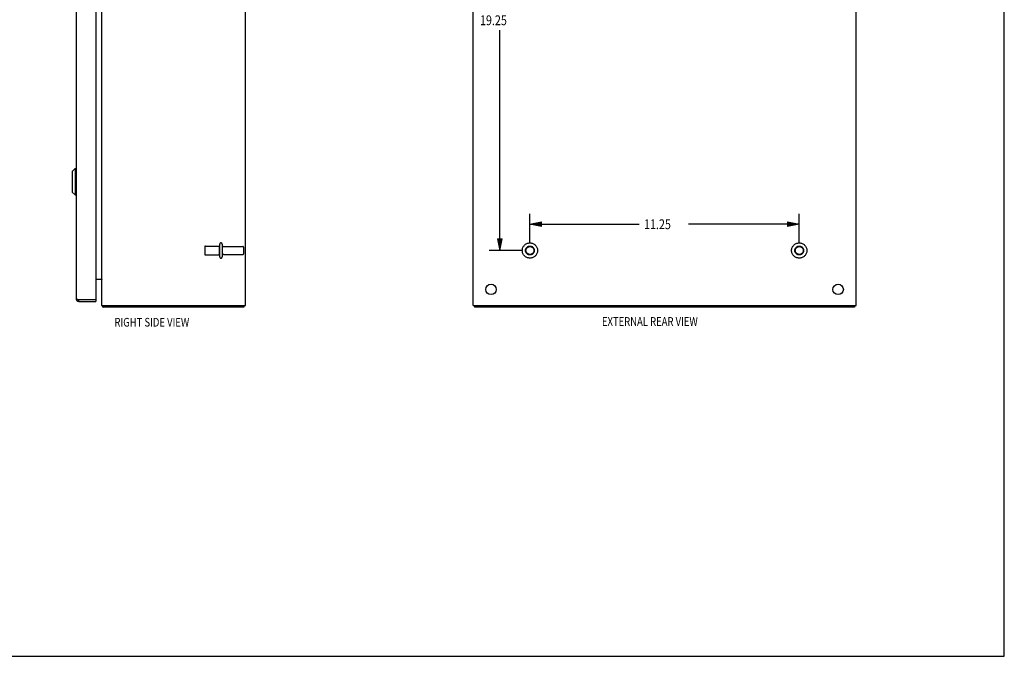
# Model space of a CAD drawing. Units: inches. Extents: x -36.9 to 45.4, y -21.1 to 32.1.
# Drawn here: x 4.2 to 45.4, y -21.1 to 5.5 of the extents above; entities that cross this region are included whole.
import ezdxf

# ---------------------------------------------------------------- set-up
doc = ezdxf.new("R2010")
doc.units = ezdxf.units.IN
doc.header["$MEASUREMENT"] = 0
for name, pattern in [('AI-Linetype-1639', [4.093666, 2.046833, -2.046833]), ('AI-Linetype-1640', [4.093666, 2.046833, -2.046833]), ('AI-Linetype-1643', [4.093666, 2.046833, -2.046833]), ('AI-Linetype-1645', [4.093666, 2.046833, -2.046833]), ('AI-Linetype-1796', [4.093666, 2.046833, -2.046833]), ('AI-Linetype-1797', [4.093666, 2.046833, -2.046833]), ('AI-Linetype-1800', [4.093666, 2.046833, -2.046833]), ('AI-Linetype-1801', [4.093666, 2.046833, -2.046833]), ('AI-Linetype-1806', [4.093666, 2.046833, -2.046833]), ('AI-Linetype-1807', [4.093666, 2.046833, -2.046833]), ('AI-Linetype-1808', [4.093666, 2.046833, -2.046833]), ('AI-Linetype-1809', [4.093666, 2.046833, -2.046833]), ('AI-Linetype-1840', [4.093666, 2.046833, -2.046833]), ('AI-Linetype-1841', [4.093666, 2.046833, -2.046833]), ('AI-Linetype-1842', [4.093666, 2.046833, -2.046833]), ('AI-Linetype-1846', [4.093666, 2.046833, -2.046833]), ('AI-Linetype-1847', [4.093666, 2.046833, -2.046833]), ('AI-Linetype-1848', [4.093666, 2.046833, -2.046833]), ('AI-Linetype-28', [4.093666, 2.046833, -2.046833]), ('AI-Linetype-29', [4.093666, 2.046833, -2.046833]), ('AI-Linetype-30', [4.093666, 2.046833, -2.046833]), ('AI-Linetype-31', [4.093666, 2.046833, -2.046833]), ('AI-Linetype-33', [4.093666, 2.046833, -2.046833]), ('AI-Linetype-59', [4.093666, 2.046833, -2.046833]), ('AI-Linetype-61', [4.093666, 2.046833, -2.046833])]:
    doc.linetypes.add(name, pattern=pattern)
for name, color, linetype in [('BENT-SUB-4CORNER-STUDS', 7, 'Continuous'), ('DEFAULT_2', 7, 'Continuous'), ('DIMENSIONS', 7, 'Continuous')]:
    doc.layers.add(name, color=color, linetype=linetype)

# ---------------------------------------------------------------- blocks, each defined once
blk = doc.blocks.new('block 161')
at = {"layer": 'DIMENSIONS', "color": 2, "insert": (8.206, -7.33), "char_height": 0.3629, "attachment_point": 7}
blk.add_mtext('\\fMyriad Pro|b0|i0|c0|p34;\\W0.8;RIGHT SIDE VIEW', dxfattribs=at)
blk = doc.blocks.new('block 165')
at = {"layer": 'DIMENSIONS', "color": 2, "insert": (28.57, -7.298), "char_height": 0.3629, "attachment_point": 7}
blk.add_mtext('\\fMyriad Pro|b0|i0|c0|p34;\\W0.8;EXTERNAL REAR VIEW', dxfattribs=at)
blk = doc.blocks.new('block 167')
at = {"layer": 'BENT-SUB-4CORNER-STUDS', "color": 2, "insert": (23.478, 5.27), "char_height": 0.41129, "attachment_point": 7}
blk.add_mtext('\\fMyriad Pro|b0|i0|c0|p34;\\W0.8;19.25', dxfattribs=at)
blk = doc.blocks.new('block 168')
at = {"layer": 'BENT-SUB-4CORNER-STUDS', "color": 2, "lineweight": 25}
blk.add_lwpolyline([(25.224, 15.101), (23.865, 15.101)], dxfattribs=at)
blk = doc.blocks.new('block 169')
at = {"layer": 'BENT-SUB-4CORNER-STUDS', "color": 2, "lineweight": 25}
blk.add_lwpolyline([(25.224, -4.149), (23.865, -4.149)], dxfattribs=at)
blk = doc.blocks.new('block 170')
at = {"layer": 'BENT-SUB-4CORNER-STUDS', "color": 2, "lineweight": 25}
blk.add_lwpolyline([(24.301, 15.101), (24.301, 5.887)], dxfattribs=at)
blk = doc.blocks.new('block 171')
at = {"layer": 'BENT-SUB-4CORNER-STUDS', "color": 2, "lineweight": 25}
blk.add_lwpolyline([(24.301, -4.149), (24.301, 5.064)], dxfattribs=at)
blk = doc.blocks.new('block 173')
at = {"layer": 'BENT-SUB-4CORNER-STUDS'}
h = blk.add_hatch(color=2, dxfattribs=at)
h.dxf.hatch_style = 2
h.paths.add_polyline_path([(24.301, 15.101), (24.204, 14.617), (24.398, 14.617)])
at = {"layer": 'BENT-SUB-4CORNER-STUDS', "lineweight": 0}
blk.add_lwpolyline([(24.301, 15.101), (24.204, 14.617), (24.398, 14.617), (24.301, 15.101)], dxfattribs=at)
blk = doc.blocks.new('block 172')
at = {"layer": 'BENT-SUB-4CORNER-STUDS'}
blk.add_blockref('block 173', (0, 0), dxfattribs=at)
blk = doc.blocks.new('block 175')
at = {"layer": 'BENT-SUB-4CORNER-STUDS'}
h = blk.add_hatch(color=2, dxfattribs=at)
h.dxf.hatch_style = 2
h.paths.add_polyline_path([(24.301, -4.149), (24.398, -3.665), (24.204, -3.665)])
at = {"layer": 'BENT-SUB-4CORNER-STUDS', "lineweight": 0}
blk.add_lwpolyline([(24.301, -4.149), (24.398, -3.665), (24.204, -3.665), (24.301, -4.149)], dxfattribs=at)
blk = doc.blocks.new('block 174')
at = {"layer": 'BENT-SUB-4CORNER-STUDS'}
blk.add_blockref('block 175', (0, 0), dxfattribs=at)
blk = doc.blocks.new('block 166')
at = {"layer": 'BENT-SUB-4CORNER-STUDS'}
for name in ['block 168', 'block 172', 'block 170', 'block 167', 'block 171', 'block 174', 'block 169']:
    blk.add_blockref(name, (0, 0), dxfattribs=at)
blk = doc.blocks.new('block 177')
at = {"layer": 'BENT-SUB-4CORNER-STUDS', "color": 2, "insert": (30.33, -3.257), "char_height": 0.41129, "attachment_point": 7}
blk.add_mtext('\\fMyriad Pro|b0|i0|c0|p34;\\W0.8;11.25', dxfattribs=at)
blk = doc.blocks.new('block 178')
at = {"layer": 'BENT-SUB-4CORNER-STUDS', "color": 2, "lineweight": 25}
blk.add_lwpolyline([(25.563, -3.811), (25.563, -2.616)], dxfattribs=at)
blk = doc.blocks.new('block 179')
at = {"layer": 'BENT-SUB-4CORNER-STUDS', "color": 2, "lineweight": 25}
blk.add_lwpolyline([(36.813, -3.811), (36.813, -2.616)], dxfattribs=at)
blk = doc.blocks.new('block 180')
at = {"layer": 'BENT-SUB-4CORNER-STUDS', "color": 2, "lineweight": 25}
blk.add_lwpolyline([(25.563, -3.052), (30.124, -3.052)], dxfattribs=at)
blk = doc.blocks.new('block 181')
at = {"layer": 'BENT-SUB-4CORNER-STUDS', "color": 2, "lineweight": 25}
blk.add_lwpolyline([(36.813, -3.052), (32.181, -3.052)], dxfattribs=at)
blk = doc.blocks.new('block 183')
at = {"layer": 'BENT-SUB-4CORNER-STUDS'}
h = blk.add_hatch(color=2, dxfattribs=at)
h.dxf.hatch_style = 2
h.paths.add_polyline_path([(25.563, -3.052), (26.047, -3.148), (26.047, -2.955)])
at = {"layer": 'BENT-SUB-4CORNER-STUDS', "lineweight": 0}
blk.add_lwpolyline([(25.563, -3.052), (26.047, -3.148), (26.047, -2.955), (25.563, -3.052)], dxfattribs=at)
blk = doc.blocks.new('block 182')
at = {"layer": 'BENT-SUB-4CORNER-STUDS'}
blk.add_blockref('block 183', (0, 0), dxfattribs=at)
blk = doc.blocks.new('block 185')
at = {"layer": 'BENT-SUB-4CORNER-STUDS'}
h = blk.add_hatch(color=2, dxfattribs=at)
h.dxf.hatch_style = 2
h.paths.add_polyline_path([(36.813, -3.052), (36.329, -2.955), (36.329, -3.148)])
at = {"layer": 'BENT-SUB-4CORNER-STUDS', "lineweight": 0}
blk.add_lwpolyline([(36.813, -3.052), (36.329, -2.955), (36.329, -3.148), (36.813, -3.052)], dxfattribs=at)
blk = doc.blocks.new('block 184')
at = {"layer": 'BENT-SUB-4CORNER-STUDS'}
blk.add_blockref('block 185', (0, 0), dxfattribs=at)
blk = doc.blocks.new('block 176')
at = {"layer": 'BENT-SUB-4CORNER-STUDS'}
for name in ['block 178', 'block 177', 'block 179', 'block 182', 'block 180', 'block 181', 'block 184']:
    blk.add_blockref(name, (0, 0), dxfattribs=at)
blk = doc.blocks.new('block 191')
at = {"color": 7, "lineweight": 25}
blk.add_lwpolyline([(-36.879, -21.113), (45.379, -21.113)], dxfattribs=at)
blk = doc.blocks.new('block 193')
at = {"color": 7, "lineweight": 25}
blk.add_lwpolyline([(45.379, -21.113), (45.379, 32.113)], dxfattribs=at)
blk = doc.blocks.new('block 303')
at = {"color": 3, "lineweight": 25}
blk.add_lwpolyline([(13.615, -6.524), (7.741, -6.524)], dxfattribs=at)
blk = doc.blocks.new('block 304')
at = {"color": 3, "lineweight": 25}
blk.add_lwpolyline([(7.678, -6.449), (13.678, -6.449)], dxfattribs=at)
blk = doc.blocks.new('block 305')
at = {"color": 3, "lineweight": 25}
blk.add_lwpolyline([(6.722, -6.274), (7.43, -6.274)], dxfattribs=at)
blk = doc.blocks.new('block 306')
at = {"color": 7, "lineweight": 25}
blk.add_lwpolyline([(6.722, -6.199), (7.43, -6.199)], dxfattribs=at)
blk = doc.blocks.new('block 307')
at = {"color": 3, "lineweight": 25}
blk.add_lwpolyline([(6.7, -6.194), (7.426, -6.194)], dxfattribs=at)
blk = doc.blocks.new('block 308')
at = {"color": 3, "lineweight": 25}
blk.add_lwpolyline([(7.43, -5.349), (7.671, -5.349)], dxfattribs=at)
blk = doc.blocks.new('block 310')
at = {"color": 253, "linetype": 'AI-Linetype-28', "lineweight": 25}
blk.add_lwpolyline([(12.008, -4.332), (12.603, -4.332)], dxfattribs=at)
blk = doc.blocks.new('block 311')
at = {"color": 253, "linetype": 'AI-Linetype-29', "lineweight": 25}
blk.add_lwpolyline([(12.772, -4.315), (13.573, -4.315)], dxfattribs=at)
blk = doc.blocks.new('block 312')
at = {"color": 253, "linetype": 'AI-Linetype-30', "lineweight": 25}
blk.add_lwpolyline([(12.772, -3.983), (13.573, -3.983)], dxfattribs=at)
blk = doc.blocks.new('block 313')
at = {"color": 253, "linetype": 'AI-Linetype-31', "lineweight": 25}
blk.add_lwpolyline([(12.008, -3.966), (12.603, -3.966)], dxfattribs=at)
blk = doc.blocks.new('block 314')
at = {"color": 3, "lineweight": 25}
blk.add_lwpolyline([(7.716, -6.494), (7.718, -6.496), (7.721, -6.499), (7.723, -6.503), (7.725, -6.507), (7.727, -6.511), (7.729, -6.514), (7.731, -6.518), (7.733, -6.52), (7.736, -6.522), (7.738, -6.524), (7.74, -6.524), (7.741, -6.524)], dxfattribs=at)
blk = doc.blocks.new('block 316')
at = {"color": 7, "lineweight": 25}
blk.add_lwpolyline([(6.448, -1.71), (6.566, -1.828)], dxfattribs=at)
blk = doc.blocks.new('block 317')
at = {"color": 7, "lineweight": 25}
blk.add_lwpolyline([(6.566, -1.828), (6.605, -1.828)], dxfattribs=at)
blk = doc.blocks.new('block 320')
at = {"color": 7, "lineweight": 25}
blk.add_lwpolyline([(6.566, -0.725), (6.605, -0.725)], dxfattribs=at)
blk = doc.blocks.new('block 321')
at = {"color": 3, "lineweight": 25}
blk.add_lwpolyline([(7.671, -5.368), (7.671, -5.368), (7.671, -5.366), (7.671, -5.365), (7.672, -5.363), (7.673, -5.361), (7.673, -5.361)], dxfattribs=at)
blk = doc.blocks.new('block 322')
at = {"color": 3, "lineweight": 25}
blk.add_lwpolyline([(7.677, -5.367), (7.678, -5.37), (7.678, -5.372)], dxfattribs=at)
blk = doc.blocks.new('block 323')
at = {"color": 3, "lineweight": 25}
blk.add_lwpolyline([(6.605, -6.157), (6.605, -6.159), (6.606, -6.16), (6.606, -6.161), (6.607, -6.162), (6.608, -6.164), (6.609, -6.165), (6.611, -6.166), (6.613, -6.167), (6.615, -6.168), (6.617, -6.17), (6.62, -6.171), (6.622, -6.172), (6.625, -6.173), (6.629, -6.175), (6.632, -6.176), (6.635, -6.177), (6.639, -6.178), (6.643, -6.18), (6.647, -6.181), (6.651, -6.182), (6.656, -6.183), (6.66, -6.184), (6.665, -6.186), (6.67, -6.187), (6.675, -6.188), (6.68, -6.189), (6.685, -6.191), (6.69, -6.192), (6.695, -6.193), (6.7, -6.194)], dxfattribs=at)
blk = doc.blocks.new('block 326')
at = {"color": 7, "lineweight": 25}
blk.add_lwpolyline([(6.448, -0.844), (6.448, -1.71)], dxfattribs=at)
blk = doc.blocks.new('block 328')
at = {"color": 7, "lineweight": 25}
blk.add_lwpolyline([(6.566, -0.725), (6.566, -1.828)], dxfattribs=at)
blk = doc.blocks.new('block 329')
at = {"color": 3, "lineweight": 25}
blk.add_lwpolyline([(6.605, 17.109), (6.605, -6.157)], dxfattribs=at)
blk = doc.blocks.new('block 331')
at = {"color": 7, "lineweight": 25}
blk.add_lwpolyline([(6.722, -6.274), (6.722, -6.199)], dxfattribs=at)
blk = doc.blocks.new('block 332')
at = {"color": 3, "lineweight": 25}
blk.add_lwpolyline([(7.43, 17.136), (7.43, -6.184)], dxfattribs=at)
blk = doc.blocks.new('block 333')
at = {"color": 7, "lineweight": 25}
blk.add_lwpolyline([(7.43, -6.199), (7.43, -6.274)], dxfattribs=at)
blk = doc.blocks.new('block 335')
at = {"color": 3, "lineweight": 25}
blk.add_lwpolyline([(7.678, -6.449), (7.678, 17.401)], dxfattribs=at)
blk = doc.blocks.new('block 336')
at = {"color": 7, "lineweight": 25}
blk.add_lwpolyline([(7.741, -6.449), (7.741, -6.524)], dxfattribs=at)
blk = doc.blocks.new('block 338')
at = {"color": 3, "lineweight": 25}
blk.add_lwpolyline([(7.671, -5.349), (7.671, -5.351), (7.671, -5.354), (7.671, -5.356), (7.672, -5.359), (7.674, -5.362), (7.675, -5.365), (7.677, -5.367)], dxfattribs=at)
blk = doc.blocks.new('block 341')
at = {"color": 253, "linetype": 'AI-Linetype-33', "lineweight": 25}
blk.add_lwpolyline([(12.603, -4.332), (12.603, -3.966)], dxfattribs=at)
blk = doc.blocks.new('block 342')
at = {"color": 7, "lineweight": 25}
blk.add_lwpolyline([(6.448, -0.844), (6.566, -0.725)], dxfattribs=at)
blk = doc.blocks.new('block 344')
at = {"color": 7, "lineweight": 25}
blk.add_lwpolyline([(13.615, -6.449), (13.615, -6.524)], dxfattribs=at)
blk = doc.blocks.new('block 346')
at = {"color": 3, "lineweight": 25}
blk.add_lwpolyline([(13.678, -6.449), (13.678, 17.401)], dxfattribs=at)
blk = doc.blocks.new('block 347')
at = {"color": 7, "lineweight": 25}
blk.add_lwpolyline([(7.716, -6.494), (7.741, -6.466)], dxfattribs=at)
blk = doc.blocks.new('block 645')
at = {"color": 3, "lineweight": 25}
blk.add_lwpolyline([(39.125, -6.524), (23.251, -6.524)], dxfattribs=at)
blk = doc.blocks.new('block 646')
at = {"color": 3, "lineweight": 25}
blk.add_lwpolyline([(23.188, -6.449), (39.188, -6.449)], dxfattribs=at)
blk = doc.blocks.new('block 647')
at = {"color": 3, "lineweight": 25}
blk.add_lwpolyline([(23.188, -6.449), (23.188, 17.401)], dxfattribs=at)
blk = doc.blocks.new('block 648')
at = {"color": 7, "lineweight": 25}
blk.add_lwpolyline([(23.251, -6.449), (23.251, -6.524)], dxfattribs=at)
blk = doc.blocks.new('block 650')
at = {"color": 7, "lineweight": 25}
blk.add_lwpolyline([(39.125, -6.449), (39.125, -6.524)], dxfattribs=at)
blk = doc.blocks.new('block 652')
at = {"color": 3, "lineweight": 25}
blk.add_lwpolyline([(39.188, -6.449), (39.188, 17.401)], dxfattribs=at)
blk = doc.blocks.new('block 670')
at = {"color": 3, "lineweight": 25}
blk.add_open_spline([(7.686, -6.449), (7.692, -6.466), (7.703, -6.481), (7.716, -6.494)], degree=3, dxfattribs=at)
blk = doc.blocks.new('block 673')
at = {"color": 3, "lineweight": 25}
blk.add_open_spline([(6.605, -6.157), (6.605, -6.222), (6.657, -6.274), (6.722, -6.274)], degree=3, dxfattribs=at)
blk = doc.blocks.new('block 674')
at = {"color": 7, "lineweight": 25}
blk.add_open_spline([(6.702, -6.194), (6.708, -6.198), (6.715, -6.199), (6.722, -6.199)], degree=3, dxfattribs=at)
blk = doc.blocks.new('block 676')
at = {"color": 3, "lineweight": 25}
blk.add_open_spline([(7.678, -5.391), (7.678, -5.368), (7.659, -5.349), (7.636, -5.349)], degree=3, dxfattribs=at)
blk = doc.blocks.new('block 679')
at = {"color": 3, "lineweight": 25}
blk.add_open_spline([(7.426, -6.194), (7.429, -6.192), (7.43, -6.188), (7.43, -6.184)], degree=3, dxfattribs=at)
blk = doc.blocks.new('block 765')
at = {"color": 3, "lineweight": 25}
blk.add_open_spline([(24.156, -5.774), (24.156, -5.654), (24.059, -5.556), (23.938, -5.556), (23.817, -5.556), (23.719, -5.654), (23.719, -5.774), (23.719, -5.895), (23.817, -5.993), (23.938, -5.993), (24.059, -5.993), (24.156, -5.895), (24.156, -5.774), (24.156, -5.774), (24.156, -5.774), (24.156, -5.774)], degree=3, knots=[0, 0, 0, 0, 1, 1, 1, 2, 2, 2, 3, 3, 3, 4, 4, 4, 5, 5, 5, 5], dxfattribs=at)
blk = doc.blocks.new('block 766')
at = {"color": 253, "linetype": 'AI-Linetype-59', "lineweight": 25}
blk.add_open_spline([(25.746, -4.149), (25.746, -4.048), (25.664, -3.966), (25.563, -3.966), (25.462, -3.966), (25.38, -4.048), (25.38, -4.149), (25.38, -4.25), (25.462, -4.332), (25.563, -4.332), (25.664, -4.332), (25.746, -4.25), (25.746, -4.149), (25.746, -4.149), (25.746, -4.149), (25.746, -4.149)], degree=3, knots=[0, 0, 0, 0, 1, 1, 1, 2, 2, 2, 3, 3, 3, 4, 4, 4, 5, 5, 5, 5], dxfattribs=at)
blk = doc.blocks.new('block 769')
at = {"color": 3, "lineweight": 25}
blk.add_open_spline([(38.656, -5.774), (38.656, -5.654), (38.559, -5.556), (38.438, -5.556), (38.317, -5.556), (38.219, -5.654), (38.219, -5.774), (38.219, -5.895), (38.317, -5.993), (38.438, -5.993), (38.559, -5.993), (38.656, -5.895), (38.656, -5.774), (38.656, -5.774), (38.656, -5.774), (38.656, -5.774)], degree=3, knots=[0, 0, 0, 0, 1, 1, 1, 2, 2, 2, 3, 3, 3, 4, 4, 4, 5, 5, 5, 5], dxfattribs=at)
blk = doc.blocks.new('block 770')
at = {"color": 253, "linetype": 'AI-Linetype-61', "lineweight": 25}
blk.add_open_spline([(36.996, -4.149), (36.996, -4.048), (36.914, -3.966), (36.813, -3.966), (36.712, -3.966), (36.63, -4.048), (36.63, -4.149), (36.63, -4.25), (36.712, -4.332), (36.813, -4.332), (36.914, -4.332), (36.996, -4.25), (36.996, -4.149), (36.996, -4.149), (36.996, -4.149), (36.996, -4.149)], degree=3, knots=[0, 0, 0, 0, 1, 1, 1, 2, 2, 2, 3, 3, 3, 4, 4, 4, 5, 5, 5, 5], dxfattribs=at)
blk = doc.blocks.new('block 2349')
at = {"layer": 'DEFAULT_2', "color": 253, "linetype": 'AI-Linetype-1639', "lineweight": 25}
blk.add_lwpolyline([(11.978, -3.996), (11.978, -4.302)], dxfattribs=at)
blk = doc.blocks.new('block 2350')
at = {"layer": 'DEFAULT_2', "color": 253, "linetype": 'AI-Linetype-1640', "lineweight": 25}
blk.add_lwpolyline([(12.603, -3.885), (12.603, -4.414)], dxfattribs=at)
blk = doc.blocks.new('block 2353')
at = {"layer": 'DEFAULT_2', "color": 253, "linetype": 'AI-Linetype-1643', "lineweight": 25}
blk.add_lwpolyline([(12.709, -3.885), (12.709, -4.414)], dxfattribs=at)
blk = doc.blocks.new('block 2355')
at = {"layer": 'DEFAULT_2', "color": 253, "linetype": 'AI-Linetype-1645', "lineweight": 25}
blk.add_lwpolyline([(13.603, -4.013), (13.603, -4.285)], dxfattribs=at)
blk = doc.blocks.new('block 2506')
at = {"layer": 'DEFAULT_2', "color": 253, "linetype": 'AI-Linetype-1796', "lineweight": 25}
blk.add_open_spline([(12.709, -3.921), (12.709, -3.955), (12.737, -3.983), (12.772, -3.983)], degree=3, dxfattribs=at)
blk = doc.blocks.new('block 2507')
at = {"layer": 'DEFAULT_2', "color": 253, "linetype": 'AI-Linetype-1797', "lineweight": 25}
blk.add_open_spline([(12.772, -4.315), (12.737, -4.315), (12.709, -4.343), (12.709, -4.378)], degree=3, dxfattribs=at)
blk = doc.blocks.new('block 2510')
at = {"layer": 'DEFAULT_2', "color": 253, "linetype": 'AI-Linetype-1800', "lineweight": 25}
blk.add_open_spline([(12.709, -3.885), (12.709, -3.856), (12.685, -3.832), (12.656, -3.832), (12.627, -3.832), (12.603, -3.856), (12.603, -3.885)], degree=3, knots=[0, 0, 0, 0, 1, 1, 1, 2, 2, 2, 2], dxfattribs=at)
blk = doc.blocks.new('block 2511')
at = {"layer": 'DEFAULT_2', "color": 253, "linetype": 'AI-Linetype-1801', "lineweight": 25}
blk.add_open_spline([(12.603, -4.414), (12.603, -4.443), (12.627, -4.467), (12.656, -4.467), (12.685, -4.467), (12.709, -4.443), (12.709, -4.414)], degree=3, knots=[0, 0, 0, 0, 1, 1, 1, 2, 2, 2, 2], dxfattribs=at)
blk = doc.blocks.new('block 2516')
at = {"layer": 'DEFAULT_2', "color": 253, "linetype": 'AI-Linetype-1806', "lineweight": 25}
blk.add_open_spline([(12.008, -3.966), (11.991, -3.966), (11.978, -3.98), (11.978, -3.996)], degree=3, dxfattribs=at)
blk = doc.blocks.new('block 2517')
at = {"layer": 'DEFAULT_2', "color": 253, "linetype": 'AI-Linetype-1807', "lineweight": 25}
blk.add_open_spline([(11.978, -4.302), (11.978, -4.319), (11.991, -4.332), (12.008, -4.332)], degree=3, dxfattribs=at)
blk = doc.blocks.new('block 2518')
at = {"layer": 'DEFAULT_2', "color": 253, "linetype": 'AI-Linetype-1808', "lineweight": 25}
blk.add_open_spline([(13.603, -4.013), (13.603, -3.997), (13.59, -3.983), (13.573, -3.983)], degree=3, dxfattribs=at)
blk = doc.blocks.new('block 2519')
at = {"layer": 'DEFAULT_2', "color": 253, "linetype": 'AI-Linetype-1809', "lineweight": 25}
blk.add_open_spline([(13.573, -4.315), (13.59, -4.315), (13.603, -4.302), (13.603, -4.285)], degree=3, dxfattribs=at)
blk = doc.blocks.new('block 2550')
at = {"layer": 'DEFAULT_2', "color": 253, "linetype": 'AI-Linetype-1840', "lineweight": 25}
blk.add_open_spline([(25.88, -4.149), (25.88, -3.974), (25.738, -3.832), (25.563, -3.832), (25.387, -3.832), (25.245, -3.974), (25.245, -4.149), (25.245, -4.325), (25.387, -4.467), (25.563, -4.467), (25.738, -4.467), (25.88, -4.325), (25.88, -4.149), (25.88, -4.149), (25.88, -4.149), (25.88, -4.149)], degree=3, knots=[0, 0, 0, 0, 1, 1, 1, 2, 2, 2, 3, 3, 3, 4, 4, 4, 5, 5, 5, 5], dxfattribs=at)
blk = doc.blocks.new('block 2551')
at = {"layer": 'DEFAULT_2', "color": 253, "linetype": 'AI-Linetype-1841', "lineweight": 25}
blk.add_open_spline([(25.746, -4.149), (25.746, -4.048), (25.664, -3.966), (25.563, -3.966), (25.462, -3.966), (25.38, -4.048), (25.38, -4.149), (25.38, -4.25), (25.462, -4.332), (25.563, -4.332), (25.664, -4.332), (25.746, -4.25), (25.746, -4.149), (25.746, -4.149), (25.746, -4.149), (25.746, -4.149)], degree=3, knots=[0, 0, 0, 0, 1, 1, 1, 2, 2, 2, 3, 3, 3, 4, 4, 4, 5, 5, 5, 5], dxfattribs=at)
blk = doc.blocks.new('block 2552')
at = {"layer": 'DEFAULT_2', "color": 253, "linetype": 'AI-Linetype-1842', "lineweight": 25}
blk.add_open_spline([(25.729, -4.149), (25.729, -4.058), (25.654, -3.983), (25.563, -3.983), (25.471, -3.983), (25.397, -4.058), (25.397, -4.149), (25.397, -4.241), (25.471, -4.315), (25.563, -4.315), (25.654, -4.315), (25.729, -4.241), (25.729, -4.149), (25.729, -4.149), (25.729, -4.149), (25.729, -4.149)], degree=3, knots=[0, 0, 0, 0, 1, 1, 1, 2, 2, 2, 3, 3, 3, 4, 4, 4, 5, 5, 5, 5], dxfattribs=at)
blk = doc.blocks.new('block 2556')
at = {"layer": 'DEFAULT_2', "color": 253, "linetype": 'AI-Linetype-1846', "lineweight": 25}
blk.add_open_spline([(37.13, -4.149), (37.13, -3.974), (36.988, -3.832), (36.813, -3.832), (36.637, -3.832), (36.495, -3.974), (36.495, -4.149), (36.495, -4.325), (36.637, -4.467), (36.813, -4.467), (36.988, -4.467), (37.13, -4.325), (37.13, -4.149), (37.13, -4.149), (37.13, -4.149), (37.13, -4.149)], degree=3, knots=[0, 0, 0, 0, 1, 1, 1, 2, 2, 2, 3, 3, 3, 4, 4, 4, 5, 5, 5, 5], dxfattribs=at)
blk = doc.blocks.new('block 2557')
at = {"layer": 'DEFAULT_2', "color": 253, "linetype": 'AI-Linetype-1847', "lineweight": 25}
blk.add_open_spline([(36.996, -4.149), (36.996, -4.048), (36.914, -3.966), (36.813, -3.966), (36.712, -3.966), (36.63, -4.048), (36.63, -4.149), (36.63, -4.25), (36.712, -4.332), (36.813, -4.332), (36.914, -4.332), (36.996, -4.25), (36.996, -4.149), (36.996, -4.149), (36.996, -4.149), (36.996, -4.149)], degree=3, knots=[0, 0, 0, 0, 1, 1, 1, 2, 2, 2, 3, 3, 3, 4, 4, 4, 5, 5, 5, 5], dxfattribs=at)
blk = doc.blocks.new('block 2558')
at = {"layer": 'DEFAULT_2', "color": 253, "linetype": 'AI-Linetype-1848', "lineweight": 25}
blk.add_open_spline([(36.979, -4.149), (36.979, -4.058), (36.904, -3.983), (36.813, -3.983), (36.721, -3.983), (36.647, -4.058), (36.647, -4.149), (36.647, -4.241), (36.721, -4.315), (36.813, -4.315), (36.904, -4.315), (36.979, -4.241), (36.979, -4.149), (36.979, -4.149), (36.979, -4.149), (36.979, -4.149)], degree=3, knots=[0, 0, 0, 0, 1, 1, 1, 2, 2, 2, 3, 3, 3, 4, 4, 4, 5, 5, 5, 5], dxfattribs=at)

msp = doc.modelspace()

# ---------------------------------------------------------------- block references
for name in ['block 193', 'block 335', 'block 346', 'block 647', 'block 652', 'block 329', 'block 332', 'block 342', 'block 320', 'block 328', 'block 326', 'block 316', 'block 317', 'block 313', 'block 341', 'block 312', 'block 766', 'block 770', 'block 310', 'block 311', 'block 308', 'block 676', 'block 338', 'block 321', 'block 322', 'block 765', 'block 769', 'block 323', 'block 673', 'block 307', 'block 674', 'block 306', 'block 331', 'block 305', 'block 679', 'block 333', 'block 304', 'block 670', 'block 347', 'block 314', 'block 336', 'block 303', 'block 344', 'block 646', 'block 648', 'block 645', 'block 650', 'block 191']:
    msp.add_blockref(name, (0, 0))
at = {"layer": 'BENT-SUB-4CORNER-STUDS'}
for name in ['block 166', 'block 176']:
    msp.add_blockref(name, (0, 0), dxfattribs=at)
at = {"layer": 'DEFAULT_2'}
for name in ['block 2516', 'block 2349', 'block 2510', 'block 2350', 'block 2353', 'block 2506', 'block 2518', 'block 2355', 'block 2550', 'block 2551', 'block 2552', 'block 2556', 'block 2557', 'block 2558', 'block 2517', 'block 2511', 'block 2507', 'block 2519']:
    msp.add_blockref(name, (0, 0), dxfattribs=at)
at = {"layer": 'DIMENSIONS'}
for name in ['block 161', 'block 165']:
    msp.add_blockref(name, (0, 0), dxfattribs=at)

doc.saveas('drawing.dxf')
